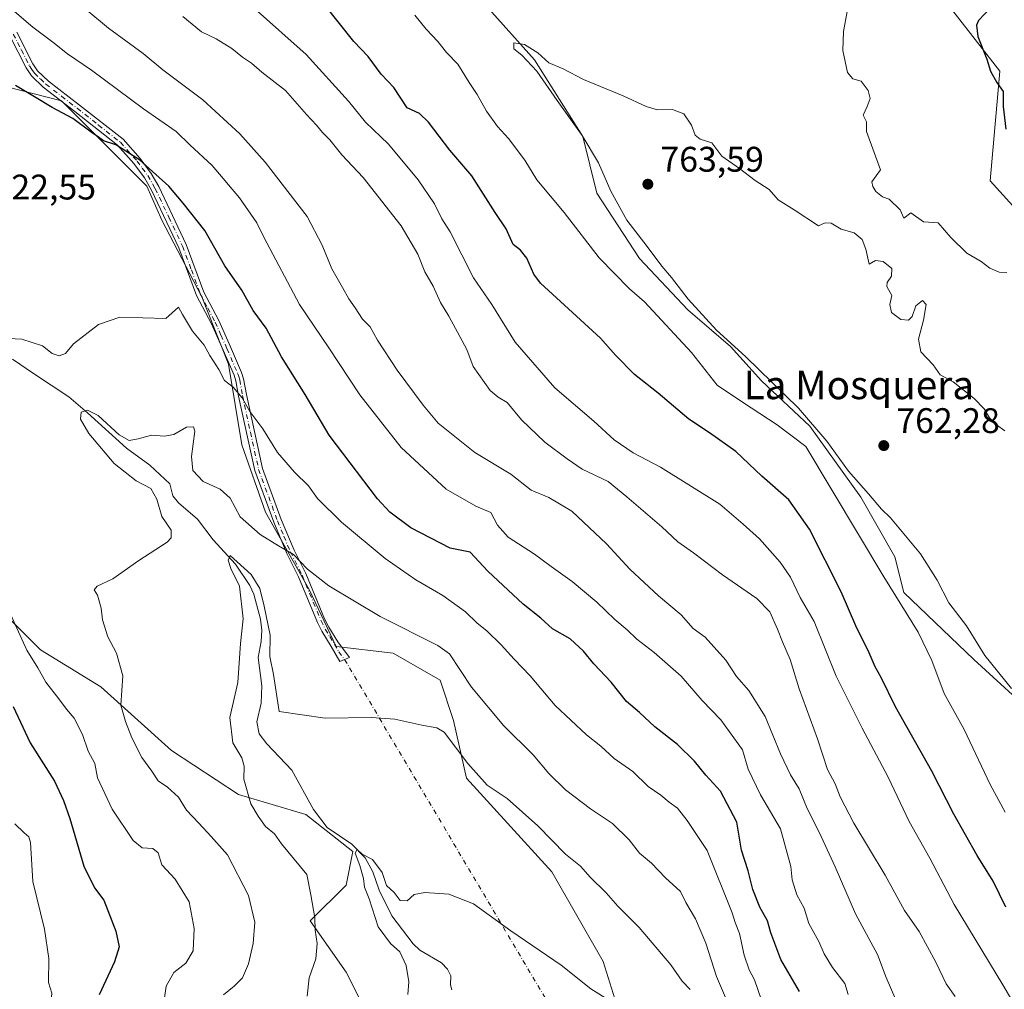
# Model space of a CAD drawing. Units: metres. Extents: x 644875 to 648333, y 4734580 to 4736966.
# Drawn here: x 647441 to 647718, y 4735995 to 4736268 of the extents above; entities that cross this region are included whole.
import ezdxf
from ezdxf.enums import TextEntityAlignment as Align

# ---------------------------------------------------------------- set-up
doc = ezdxf.new("R2010")
doc.units = ezdxf.units.M
doc.header["$MEASUREMENT"] = 0
doc.linetypes.add('DGN Style 4', pattern=[2.6384748266838614, 1.318413404963828, -0.6592067024819142, 0.001648016756204785, -0.6592067024819142])
for name, color, linetype, lineweight in [('Arbolado forestal CxS', 92, 'Continuous', 0), ('Camino Cxs', 7, 'Continuous', 0), ('Camino eje', 30, 'DGN Style 4', 13), ('Camino eje virtual', 6, 'DGN Style 4', 0), ('Corriente natural lineal', 142, 'Continuous', 13), ('Curva de nivel maestra', 30, 'Continuous', 30), ('Curva de nivel normal', 30, 'Continuous', 0), ('Matorral CxS', 135, 'Continuous', 0), ('Núcleo urbano CxS', 7, 'Continuous', 0), ('Pastizal CxS', 92, 'Continuous', 0), ('Prado CxS', 92, 'Continuous', 0), ('Punto de cota en terreno', 7, 'Continuous', 0), ('Rótulo de punto de cota en terreno', 7, 'Continuous', 0), ('Texto cartográfico', 7, 'Continuous', 0)]:
    doc.layers.add(name, color=color, linetype=linetype, lineweight=lineweight)
doc.styles.add('Style-Arial', font='txt')

# ---------------------------------------------------------------- blocks, each defined once
blk = doc.blocks.new('5PATER')
at = {"layer": 'Núcleo urbano CxS', "linetype": 'Continuous', "lineweight": 0}
h = blk.add_hatch(color=51, dxfattribs=at)
edge = h.paths.add_edge_path()
edge.add_ellipse((0, 0), major_axis=(-0.1095731443231308, -0.1110710700762829), ratio=0.9994222409660322, start_angle=0, end_angle=360)

msp = doc.modelspace()

# ---------------------------------------------------------------- linework, layer by layer
at = {"layer": 'Arbolado forestal CxS', "color": 92, "linetype": 'Continuous', "lineweight": 0}
for points in [[(647560.9216999998, 4736284.315500001, 757.6518999999971), (647572.1142999995, 4736271.5167, 757.8139999999986), (647585.7068999996, 4736256.3189, 759.0062999999938), (647599.2981000004, 4736234.7213, 759.2149999999965), (647603.2956999998, 4736218.7225, 757.6517000000022), (647615.2883000001, 4736200.3247, 757.6812999999966), (647628.8809000002, 4736185.926899999, 758.0464000000065), (647640.8734999998, 4736175.528100001, 758.9756999999955), (647649.6681000004, 4736165.929300001, 758.1778000000049), (647663.2607000005, 4736153.1305, 758.2930999999954), (647677.6520999996, 4736133.1327, 757.4953999999999), (647687.2456999999, 4736116.333900001, 756.3457000000053), (647689.7755000005, 4736106.311100001, 754.9939000000013), (647709.4619000005, 4736087.453500001, 758.2176999999938), (647727.9993000004, 4736070.5275, 760.0280999999959), (647746.5368999997, 4736055.2137, 762.9468999999954), (647765.0743000006, 4736041.5121, 765.4103999999934), (647779.5821000002, 4736031.0341, 767.3692000000011), (647786.8356999997, 4736021.362299999, 767.5780999999988), (647794.0894999999, 4736018.138300001, 768.1551000000036), (647803.7615, 4736017.3323, 769.7076999999991), (647827.1350999996, 4736010.884299999, 771.8693000000059), (647848.8957000002, 4735998.794299999, 772.5696000000025), (647869.2399000004, 4736008.183300001, 773.3533000000026)], [(647572.1142999995, 4736271.5167, 757.8139999999986), (647585.7068999996, 4736256.3189, 759.0062999999938), (647599.2981000004, 4736234.7213, 759.2149999999965), (647603.2956999998, 4736218.7225, 757.6517000000022), (647615.2883000001, 4736200.3247, 757.6812999999966), (647628.8809000002, 4736185.926899999, 758.0464000000065), (647640.8734999998, 4736175.528100001, 758.9756999999955), (647649.6681000004, 4736165.929300001, 758.1778000000049), (647663.2607000005, 4736153.1305, 758.2930999999954), (647677.6520999996, 4736133.1327, 757.4953999999999), (647687.2456999999, 4736116.333900001, 756.3457000000053), (647689.7755000005, 4736106.311100001, 754.9939000000013), (647709.4619000005, 4736087.453500001, 758.2176999999938), (647727.9993000004, 4736070.5275, 760.0280999999959)], [(647683.1678999999, 4735839.868100001, 695.4413999999961), (647629.0192999998, 4735925.807700001, 700.3470999999992), (647605.0053000003, 4736002.326500001, 705.7906999999979), (647590.5850999998, 4736027.5781, 707.811799999996), (647566.5519000003, 4736054.0317, 708.4581999999937), (647562.9212999997, 4736070.267300001, 710.6983999999939), (647559.1366999998, 4736081.623299999, 712.0806000000011), (647545.8869000003, 4736089.1951, 712.391499999998), (647529.7981000004, 4736091.088099999, 712.2917000000016), (647522.2275, 4736107.176899999, 713.949099999998), (647509.9250999996, 4736128.943499999, 715.9214000000065), (647503.3004999999, 4736147.871300001, 718.1055000000051), (647499.5151000004, 4736170.584899999, 720.1830999999949), (647491.9447, 4736189.513699999, 721.2691000000051), (647480.7613000004, 4736211.1821, 722.4277000000002), (647476.4484999999, 4736220.676100001, 723.4799999999959), (647452.4155000001, 4736244.7247, 725.8184000000037), (647437.0844999999, 4736248.7127, 724.905700000003)], [(647437.0844999999, 4736248.7127, 724.905700000003), (647452.4155000001, 4736244.7247, 725.8184000000037), (647476.4484999999, 4736220.676100001, 723.4799999999959), (647480.7613000004, 4736211.1821, 722.4277000000002), (647491.9447, 4736189.513699999, 721.2691000000051), (647499.5151000004, 4736170.584899999, 720.1830999999949), (647503.3004999999, 4736147.871300001, 718.1055000000051), (647509.9250999996, 4736128.943499999, 715.9214000000065), (647522.2275, 4736107.176899999, 713.949099999998), (647529.7981000004, 4736091.088099999, 712.2917000000016), (647545.8869000003, 4736089.1951, 712.391499999998), (647559.1366999998, 4736081.623299999, 712.0806000000011), (647562.9212999997, 4736070.267300001, 710.6983999999939), (647566.5519000003, 4736054.0317, 708.4581999999937), (647590.5850999998, 4736027.5781, 707.811799999996), (647605.0053000003, 4736002.326500001, 705.7906999999979), (647629.0192999998, 4735925.807700001, 700.3470999999992), (647683.1678999999, 4735839.868100001, 695.4413999999961)], [(647435.4332999998, 4736127.586100001, 719.3643000000012), (647429.4801000003, 4736107.1775, 724.0301999999938), (647446.5153000001, 4736090.1415, 719.1202999999952), (647463.5500999996, 4736079.731699999, 716.3959000000032), (647483.4234999996, 4736061.7499, 713.1392999999953), (647502.3510999996, 4736049.4461, 710.8883999999962), (647521.2796999998, 4736043.768100001, 706.3678999999976), (647534.5285, 4736033.357100001, 705.3460000000051), (647532.6353000002, 4736023.893300001, 706.9879999999977), (647522.5401, 4736013.7985, 710.7495999999956), (647532.6907000003, 4735999.4089, 708.1512999999978), (647537.4643000001, 4735989.8551, 707.3003000000026), (647552.9791000001, 4735980.302100001, 705.1374000000069), (647567.3006999996, 4735973.1371, 702.7731000000058), (647570.7229000004, 4735934.9957, 703.8950999999943), (647578.2802999998, 4735913.1503, 702.0981000000029)], [(647429.4801000003, 4736107.1775, 724.0301999999938), (647446.5153000001, 4736090.1415, 719.1202999999952), (647463.5500999996, 4736079.731699999, 716.3959000000032), (647483.4234999996, 4736061.7499, 713.1392999999953), (647502.3510999996, 4736049.4461, 710.8883999999962), (647521.2796999998, 4736043.768100001, 706.3678999999976), (647534.5285, 4736033.357100001, 705.3460000000051), (647532.6353000002, 4736023.893300001, 706.9879999999977), (647522.5401, 4736013.7985, 710.7495999999956), (647532.6907000003, 4735999.4089, 708.1512999999978), (647537.4643000001, 4735989.8551, 707.3003000000026), (647552.9791000001, 4735980.302100001, 705.1374000000069), (647567.3006999996, 4735973.1371, 702.7731000000058), (647570.7229000004, 4735934.9957, 703.8950999999943), (647578.2802999998, 4735913.1503, 702.0981000000029), (647541.3271000005, 4735893.8257, 714.4535999999936), (647517.8110999997, 4735890.4649, 719.6785999999993), (647510.2518999996, 4735883.743100001, 720.0322000000016), (647515.2915000003, 4735870.3003, 715.0734999999986), (647538.9083000004, 4735870.0603, 708.3358000000007), (647537.7061000001, 4735852.023499999, 708.6285000000062), (647498.0487000003, 4735830.380100001, 725.1996999999974)]]:
    msp.add_polyline3d(points, dxfattribs=at)
at = {"layer": 'Camino Cxs', "color": 7, "linetype": 'Continuous', "lineweight": 0}
for points in [[(647439.8400999998, 4736264.110099999, 731.825100000002), (647444.4200999998, 4736255.130100001, 729.4400000000023), (647445.6901000004, 4736253.2401, 729.2023999999948), (647448.7600999996, 4736250.3301, 729.1316999999982), (647457.5500999996, 4736243.530099999, 728.4321999999956), (647469.8101000005, 4736233.9101, 727.8347000000067), (647474.6101000002, 4736228.5101, 727.1149000000005), (647477.6801000005, 4736224.3201, 726.3944999999949), (647479.8501000004, 4736220.600099999, 725.6771000000008), (647487.6001000004, 4736204.280099999, 724.5492999999989), (647492.5701000001, 4736190.880100001, 722.030899999998), (647496.7401000002, 4736182.9301, 721.804099999994), (647500.0900999998, 4736175.450099999, 721.421100000007), (647503.1801000005, 4736168.290100001, 721.1092999999966), (647503.7701000003, 4736166.460100001, 721.0280999999959), (647504.5401, 4736162.0101, 720.6891999999935), (647509.0601000005, 4736141.2501, 717.9743000000017), (647514.3501000004, 4736126.880100001, 716.4331999999995), (647517.9600999998, 4736118.2301, 715.4330000000047), (647521.2600999996, 4736111.600099999, 714.7489999999963), (647526.5900999998, 4736098.8301, 713.5571000000054), (647527.7600999996, 4736096.4901, 713.1391000000004), (647530.2701000003, 4736092.370100001, 712.6416999999929), (647533.5701000001, 4736088.0001, 711.7969000000013), (647532.2150999998, 4736087.4301, 711.7860999999976), (647530.8601000002, 4736086.860099999, 711.8975999999967), (647528.4001000002, 4736091.110099999, 712.6346000000049), (647525.7801000001, 4736095.4001, 713.3208000000013), (647524.5401, 4736097.880100001, 713.8056999999973), (647519.2100999998, 4736110.6601, 714.491200000004), (647515.9101, 4736117.290100001, 715.0440999999992), (647512.2600999996, 4736126.050100001, 715.9075000000012), (647506.9001000002, 4736140.620100001, 717.3806999999942), (647502.3201000001, 4736161.5801, 720.0795999999973), (647501.5701000001, 4736165.920100001, 720.4888000000064), (647501.0701000001, 4736167.5001, 720.6255999999995), (647498.0301000001, 4736174.550100001, 720.8997999999993), (647494.7100999998, 4736181.940099999, 721.3466000000044), (647490.5201000003, 4736189.970100001, 721.5078000000068), (647485.5301000001, 4736203.4001, 723.2115000000049), (647477.8501000004, 4736219.550100001, 724.3061000000016), (647475.7901, 4736223.0801, 724.7712999999932), (647472.8601000002, 4736227.090100001, 724.9789000000019), (647468.2600999996, 4736232.270099999, 725.6380000000064), (647456.1700999998, 4736241.7501, 726.481899999999), (647447.3000999996, 4736248.620100001, 728.178899999999), (647443.9600999998, 4736251.780099999, 727.4370000000055), (647442.4801000003, 4736254.0001, 727.6690999999992), (647437.8601000002, 4736263.030099999, 729.5697999999975)], [(647532.2150999998, 4736087.4301, 711.7860999999976), (647530.8601000002, 4736086.860099999, 711.8975999999967), (647528.4001000002, 4736091.110099999, 712.6346000000049), (647525.7801000001, 4736095.4001, 713.3208000000013), (647524.5401, 4736097.880100001, 713.8056999999973), (647519.2100999998, 4736110.6601, 714.491200000004), (647515.9101, 4736117.290100001, 715.0440999999992), (647512.2600999996, 4736126.050100001, 715.9075000000012), (647506.9001000002, 4736140.620100001, 717.3806999999942), (647502.3201000001, 4736161.5801, 720.0795999999973), (647501.5701000001, 4736165.920100001, 720.4888000000064), (647501.0701000001, 4736167.5001, 720.6255999999995), (647498.0301000001, 4736174.550100001, 720.8997999999993), (647494.7100999998, 4736181.940099999, 721.3466000000044), (647490.5201000003, 4736189.970100001, 721.5078000000068), (647485.5301000001, 4736203.4001, 723.2115000000049), (647477.8501000004, 4736219.550100001, 724.3061000000016), (647475.7901, 4736223.0801, 724.7712999999932), (647472.8601000002, 4736227.090100001, 724.9789000000019), (647468.2600999996, 4736232.270099999, 725.6380000000064), (647456.1700999998, 4736241.7501, 726.481899999999), (647447.3000999996, 4736248.620100001, 728.178899999999), (647443.9600999998, 4736251.780099999, 727.4370000000055), (647442.4801000003, 4736254.0001, 727.6690999999992), (647437.8601000002, 4736263.030099999, 729.5697999999975)], [(647439.8400999998, 4736264.110099999, 731.825100000002), (647444.4200999998, 4736255.130100001, 729.4400000000023), (647445.6901000004, 4736253.2401, 729.2023999999948), (647448.7600999996, 4736250.3301, 729.1316999999982), (647457.5500999996, 4736243.530099999, 728.4321999999956), (647469.8101000005, 4736233.9101, 727.8347000000067), (647474.6101000002, 4736228.5101, 727.1149000000005), (647477.6801000005, 4736224.3201, 726.3944999999949), (647479.8501000004, 4736220.600099999, 725.6771000000008), (647487.6001000004, 4736204.280099999, 724.5492999999989), (647492.5701000001, 4736190.880100001, 722.030899999998), (647496.7401000002, 4736182.9301, 721.804099999994), (647500.0900999998, 4736175.450099999, 721.421100000007), (647503.1801000005, 4736168.290100001, 721.1092999999966), (647503.7701000003, 4736166.460100001, 721.0280999999959), (647504.5401, 4736162.0101, 720.6891999999935), (647509.0601000005, 4736141.2501, 717.9743000000017), (647514.3501000004, 4736126.880100001, 716.4331999999995), (647517.9600999998, 4736118.2301, 715.4330000000047), (647521.2600999996, 4736111.600099999, 714.7489999999963), (647526.5900999998, 4736098.8301, 713.5571000000054), (647527.7600999996, 4736096.4901, 713.1391000000004), (647530.2701000003, 4736092.370100001, 712.6416999999929), (647533.5701000001, 4736088.0001, 711.7969000000013), (647532.2150999998, 4736087.4301, 711.7860999999976)]]:
    msp.add_polyline3d(points, dxfattribs=at)
at = {"layer": 'Camino eje', "color": 30, "linetype": 'DGN Style 4', "lineweight": 13}
msp.add_polyline3d([(647438.8501000004, 4736263.5701, 730.7023999999948), (647441.1401000004, 4736259.0801, 730.2725999999967), (647443.4501, 4736254.565099999, 728.5788000000031), (647444.0850999998, 4736253.620100001, 728.4036000000052), (647444.8251, 4736252.5101, 728.2685000000056), (647446.4951, 4736250.9301, 728.7146000000066), (647448.0301000001, 4736249.475099999, 728.6937999999938), (647452.4650999998, 4736246.040100001, 727.0244999999995), (647456.8601000002, 4736242.640100001, 727.2627999999969), (647462.9051000001, 4736237.9001, 726.0976999999984), (647469.0351, 4736233.090100001, 726.6530999999959), (647473.7351000002, 4736227.800100001, 725.9725000000036), (647475.2001, 4736225.795100001, 725.9321999999956), (647476.7351000002, 4736223.700099999, 725.5378000000055), (647478.8501000004, 4736220.075099999, 724.9643000000069), (647482.6901000004, 4736212.0001, 723.5776000000043), (647486.5651000004, 4736203.840100001, 723.8607000000048), (647489.0500999996, 4736197.140100001, 722.7954000000027), (647491.5450999998, 4736190.425100001, 721.7704999999987), (647493.6401000004, 4736186.4101, 721.7673000000068), (647495.7251000004, 4736182.4351, 721.5769), (647497.4001000002, 4736178.6951, 721.2409000000043), (647499.0601000005, 4736175.0001, 721.1564000000071), (647502.1250999998, 4736167.895099999, 720.8228999999993), (647502.3750999998, 4736167.1051, 720.7571999999927), (647502.6700999998, 4736166.190099999, 720.7143999999971), (647503.4301000005, 4736161.795100001, 720.3806999999942), (647505.6901000004, 4736151.415100001, 719.0473999999958), (647507.9801000003, 4736140.9351, 717.6206999999995), (647513.3051000005, 4736126.465100001, 716.1517000000022), (647515.1101000002, 4736122.140100001, 715.8102999999975), (647516.9351000005, 4736117.7601, 715.1962000000058), (647520.2351000002, 4736111.130100001, 714.6101999999955), (647525.5651000004, 4736098.3551, 713.6689000000042), (647526.7701000003, 4736095.9451, 713.207899999994), (647528.0251000002, 4736093.8851, 712.8755999999995), (647529.3350999998, 4736091.7401, 712.623000000007), (647530.5651000004, 4736089.6151, 712.3098000000027), (647532.2150999998, 4736087.4301, 711.7860999999976)], dxfattribs=at)
at = {"layer": 'Camino eje virtual', "color": 6, "linetype": 'DGN Style 4', "lineweight": 0, "extrusion": (0.03104422290896496, -0.05236648741375029, 0.9981452836235436), "elevation": -227199.6624337886, "flags": 128}
msp.add_lwpolyline([(2972182.278833092, 3736888.469912298), (2972182.278833092, 3736716.70351342)], dxfattribs=at)
at = {"layer": 'Corriente natural lineal', "color": 142, "linetype": 'Continuous', "lineweight": 13}
msp.add_polyline3d([(647438.6199000003, 4736171.956599999, 718.928899999999), (647444.5466, 4736167.934900001, 718.6402999999991), (647454.4950000001, 4736161.373199999, 717.8105999999971), (647459.7866000002, 4736156.928200001, 716.4487999999984), (647470.7933, 4736146.979900001, 714.6775999999954), (647477.3550000006, 4736142.111500001, 712.3657999999997), (647482.9802000001, 4736136.903100001, 712.1125000000029), (647483.8344000002, 4736133.484300001, 712.8012000000017), (647485.3727000002, 4736131.579800001, 712.7407999999997), (647490.7858999996, 4736126.897299999, 712.0755000000064), (647495.1706999998, 4736121.084799999, 711.6652000000031), (647501.4946999997, 4736114.2632, 710.9265000000014), (647505.5083999997, 4736108.260500001, 710.3399999999965), (647506.6381000001, 4736105.837400001, 709.9845999999961), (647508.4674000005, 4736098.7619, 709.681899999996), (647508.8463000003, 4736095.646000001, 709.5020999999979), (647508.6936999997, 4736092.4945, 709.2583000000013), (647507.8603999997, 4736088.0056, 708.9887000000017), (647508.8976999996, 4736079.9726, 708.810500000007), (647508.6561000004, 4736075.0889, 708.5994000000064), (647507.5043000003, 4736069.874100001, 707.7976999999955), (647508.1624999996, 4736066.500399999, 707.4357000000019), (647510.3033999996, 4736063.665899999, 707.2436000000016), (647517.3422999998, 4736056.215600001, 706.7485000000015), (647523.4770000001, 4736045.1755, 706.131899999993), (647527.3176999995, 4736040.149599999, 705.9326000000001), (647534.2479999998, 4736035.442399999, 705.6186000000016), (647538.0006999997, 4736031.551000001, 704.8534000000074), (647540.1140999999, 4736027.5975, 704.9216000000015), (647541.9177000001, 4736022.4418, 704.6569000000018), (647545.5043000003, 4736015.188100001, 704.4459000000061), (647551.5552000003, 4736007.326199999, 703.7885999999999), (647553.4083000004, 4736005.5898, 703.8607000000048), (647559.4724000003, 4736001.954399999, 703.6092999999966), (647561.1983000003, 4736000.2421, 703.4986000000063), (647562.0935000004, 4735998.302999999, 703.3338999999978), (647561.9987000005, 4735995.758199999, 703.3044999999984), (647562.4115000004, 4735994.3693, 703.215200000006)], dxfattribs=at)
at = {"layer": 'Curva de nivel maestra', "color": 30, "linetype": 'Continuous', "lineweight": 30, "flags": 128}
for points, elevation in [([(647718.5199999996, 4736017.630100001), (647714.9100000003, 4736025.030099999), (647710.4299999997, 4736032.200099999), (647703.8499999996, 4736043.9101), (647697.6699999999, 4736055.9301), (647687.4100000003, 4736074.130100001), (647683.3799999999, 4736082.360099999), (647681.7000000002, 4736085.350099999), (647679.9600000001, 4736089.280099999), (647676.2599999999, 4736096.9001), (647672.1299999999, 4736106.440099999), (647663.1600000003, 4736124.140100001), (647657.3600000005, 4736132.340100001), (647649.7300000006, 4736139.020099999), (647642.3899999997, 4736146.020099999), (647635, 4736151.300100001), (647629.1600000003, 4736155.120100001), (647620.5, 4736162.440099999), (647613.8399999999, 4736167.720100001), (647608.5199999996, 4736173.130100001), (647604.2800000003, 4736177.9101), (647587.4199999999, 4736193.4101), (647585.5599999997, 4736195.950099999), (647583.5599999997, 4736200.440099999), (647581.7199999997, 4736202.710100001), (647579.7199999997, 4736204.3201), (647577.7199999997, 4736208.700099999), (647574.6500000004, 4736213.270099999), (647568.0099999999, 4736223.630100001), (647561.8899999997, 4736230.840100001), (647555.8399999999, 4736238.780099999), (647553.2599999999, 4736241.200099999), (647549.8200000003, 4736242.7601), (647546.0800000001, 4736248.550100001), (647542.4800000006, 4736252.2301), (647538.7999999998, 4736257.280099999), (647534.8399999999, 4736261.450099999), (647526.3200000003, 4736272.0801)], 750), ([(647714.3300000001, 4736271.1501), (647710.7699999996, 4736267.420100001), (647710.2000000002, 4736266.090100001), (647710.5599999997, 4736262.8301), (647713.1500000004, 4736256.440099999), (647714.1200000001, 4736253.0801), (647715.9400000004, 4736249.9001), (647717.7300000006, 4736247.380100001), (647717.7699999996, 4736243.140100001), (647718.5199999996, 4736236.7401)], 750), ([(647660.3399999999, 4735993.880100001), (647655.0800000001, 4736002.950099999), (647652.2400000002, 4736010.440099999), (647651.3399999999, 4736013.780099999), (647649.1500000004, 4736017.640100001), (647647.2100000001, 4736022.6501), (647645.9199999999, 4736027.9001), (647644.0499999998, 4736033.700099999), (647642.6600000003, 4736041.640100001), (647638.1100000005, 4736050.3101), (647634, 4736054.880100001), (647630.75, 4736058.8301), (647625.9800000006, 4736063.5001), (647619.5999999996, 4736068.460100001), (647615.2999999998, 4736072.520099999), (647611.6600000003, 4736075.630100001), (647607.3099999997, 4736081.0601), (647602.4100000003, 4736086.200099999), (647599.4900000002, 4736089.800100001), (647595.7100000001, 4736093.2301), (647590.8200000003, 4736096.090100001), (647587.4600000001, 4736099.020099999), (647582.54, 4736103.050100001), (647572.5099999999, 4736112.3201), (647567.5800000001, 4736117.6501), (647561.9100000003, 4736118.770099999), (647550.8200000003, 4736124.4901), (647544.9699999997, 4736128.9101), (647541.5199999996, 4736132.640100001), (647527.8899999997, 4736150.550100001), (647521.1100000005, 4736162.0601), (647514.4600000001, 4736172.6801), (647510.1299999999, 4736180.720100001), (647506.4600000001, 4736185.7401), (647503.2999999998, 4736191.4001), (647498.5, 4736198.300100001), (647492.8300000001, 4736208.210100001), (647486.7400000002, 4736215.9101), (647482.6699999999, 4736220.7601), (647474.4299999997, 4736228.110099999), (647467.7999999998, 4736232.3201), (647464.2599999999, 4736233.440099999), (647462.9199999999, 4736234.5001), (647460.8399999999, 4736235.9101), (647455.6699999999, 4736239.800100001), (647449.7800000003, 4736242.850099999), (647445.2800000003, 4736245.5801), (647439.4600000001, 4736249.0601)], 725), ([(647438.8799999999, 4736074.170100001), (647443.6299999999, 4736063.970100001), (647450.5, 4736053.140100001), (647452.9900000002, 4736047.7501), (647454.8300000001, 4736042.640100001), (647458.7599999999, 4736029.190099999), (647461.7199999997, 4736023.1501), (647464.3600000005, 4736019.640100001), (647467.79, 4736010.940099999), (647468.6799999997, 4736006.460100001), (647467.4000000004, 4736002.270099999), (647463.04, 4735992.970100001)], 725)]:
    msp.add_lwpolyline(points, dxfattribs=dict(at, elevation=elevation))
at = {"layer": 'Curva de nivel normal', "color": 30, "linetype": 'Continuous', "lineweight": 0, "flags": 128}
for points, elevation in [([(647433.8499999996, 4736274.4901), (647444.3600000005, 4736265.460100001), (647450, 4736261.270099999), (647454.1600000003, 4736257.9801), (647460.8899999997, 4736253.380100001), (647475.5999999996, 4736242.4901), (647484.7199999997, 4736236.1501), (647488.5899999999, 4736232.390100001), (647494.9000000004, 4736226.550100001), (647502.6299999999, 4736217.460100001), (647507.4600000001, 4736210.4101), (647509.4600000001, 4736206.3201), (647519.5099999999, 4736187.370100001), (647527.7800000003, 4736175.220100001), (647536.4800000006, 4736161.920100001), (647548.1200000001, 4736147.170100001), (647560.79, 4736135.4301), (647569.1299999999, 4736130.600099999), (647573.4000000004, 4736128.800100001), (647575.2699999996, 4736125.2301), (647578.2800000003, 4736121.9101), (647585.7100000001, 4736117.090100001), (647590.3600000005, 4736113.640100001), (647596.3399999999, 4736109.4001), (647603.2800000003, 4736103.610099999), (647608.3499999996, 4736098.6601), (647611.7699999996, 4736095.7401), (647614.5, 4736093.140100001), (647619.4400000004, 4736089.4301), (647627.0199999996, 4736082.6801), (647632.9600000001, 4736075.880100001), (647638.1500000004, 4736070.420100001), (647644.3399999999, 4736061.9801), (647645.9100000003, 4736056.550100001), (647649.3300000001, 4736049.290100001), (647654.9699999997, 4736039.7601), (647657.9100000003, 4736029.100099999), (647658.2999999998, 4736025.360099999), (647659.5999999996, 4736021.1601), (647661.6399999997, 4736017.360099999), (647663.0300000003, 4736013.100099999), (647665.79, 4736007.9801), (647667.2999999998, 4736004.520099999), (647669.6500000004, 4736000.640100001), (647673.1500000004, 4735996.130100001), (647674.0999999996, 4735993.090100001)], 730), ([(647687.4699999997, 4735991.5601), (647684.8099999997, 4735997.890100001), (647682.3499999996, 4736004.3301), (647676.1299999999, 4736015.7501), (647670.4000000004, 4736029.040100001), (647665.9199999999, 4736038.8301), (647662.4900000002, 4736045.420100001), (647660.2599999999, 4736050.9801), (647657.7999999998, 4736054.9801), (647654.9600000001, 4736060.8101), (647650.6900000004, 4736071.4101), (647646.0700000003, 4736078.710100001), (647642.6399999997, 4736082.600099999), (647639.6200000001, 4736087.190099999), (647633.7800000003, 4736093.7501), (647630.4299999997, 4736096.1501), (647627.0599999997, 4736100.0001), (647620.6200000001, 4736105.340100001), (647612.5499999998, 4736112.860099999), (647606.0300000003, 4736120.0001), (647596.2199999997, 4736129.190099999), (647589.7699999996, 4736133.0801), (647584.8099999997, 4736135.110099999), (647579, 4736139.620100001), (647568.8799999999, 4736145.690099999), (647558.5800000001, 4736153.970100001), (647554.3700000001, 4736159.0801), (647547.0499999998, 4736168.9001), (647541.5, 4736177.350099999), (647539.4400000004, 4736181.0601), (647537.2800000003, 4736183.2301), (647535.2000000002, 4736186.4801), (647533.3899999997, 4736189.0101), (647531.6500000004, 4736192.200099999), (647528.5899999999, 4736197.460100001), (647525.8799999999, 4736204.0801), (647521.6799999997, 4736212.1801), (647509.8300000001, 4736227.520099999), (647502.6600000003, 4736235.450099999), (647492.2699999996, 4736245.040100001), (647481.0099999999, 4736253.4801), (647475.4400000004, 4736258.040100001), (647465.7400000002, 4736265.190099999), (647459.5599999997, 4736270.300100001)], 735), ([(647486.6699999999, 4736268.460100001), (647491.9000000004, 4736264.140100001), (647496.04, 4736262.190099999), (647500.4800000006, 4736259.520099999), (647503.4000000004, 4736257.0801), (647506, 4736255.3201), (647508.8600000005, 4736252.860099999), (647515.5300000003, 4736247.640100001), (647521.5, 4736240.9101), (647524.2999999998, 4736237.9001), (647526, 4736235.790100001), (647528.0700000003, 4736233.8101), (647531.4600000001, 4736229.590100001), (647537.4199999999, 4736223.130100001), (647548.1299999999, 4736209.540100001), (647552.8399999999, 4736201.590100001), (647554.8499999996, 4736196.5801), (647557.1900000004, 4736192.5701), (647559.2599999999, 4736187.920100001), (647561.5899999999, 4736184.110099999), (647564.6299999999, 4736178.340100001), (647566.6600000003, 4736174.7401), (647568.4500000002, 4736169.940099999), (647573.25, 4736163.210100001), (647575.4299999997, 4736161.280099999), (647577.9900000002, 4736159.840100001), (647582.0199999996, 4736154.870100001), (647588.6399999997, 4736148.600099999), (647594.9400000004, 4736143.890100001), (647599.1100000005, 4736141.030099999), (647606.4100000003, 4736137.5801), (647611.7100000001, 4736133.2401), (647621.5300000003, 4736124.800100001), (647626.0499999998, 4736120.5701), (647630.4800000006, 4736117.470100001), (647638.6299999999, 4736111.280099999), (647648.3600000005, 4736104.630100001), (647651.9800000006, 4736100.8201), (647654.2000000002, 4736095.9801), (647655.5199999996, 4736092.360099999), (647657.75, 4736087.390100001), (647660.2699999996, 4736079.1601), (647665.4199999999, 4736065.0601), (647668.2199999997, 4736056.440099999), (647670.4299999997, 4736052.4001), (647671.8499999996, 4736048.7501), (647675.6699999999, 4736041.360099999), (647684.4800000006, 4736026.7301), (647689.9800000006, 4736016.720100001), (647694.0800000001, 4736010.850099999), (647698.79, 4736002.1801), (647701.6900000004, 4735996.090100001), (647704.2199999997, 4735992.550100001)], 740), ([(647726.2300000006, 4735981.100099999), (647717.6100000005, 4735995.770099999), (647703.9600000001, 4736018.460100001), (647697.0599999997, 4736031.440099999), (647691.29, 4736041.800100001), (647685.3799999999, 4736054.2401), (647678.04, 4736068.100099999), (647670.7300000006, 4736082.6801), (647664.4699999997, 4736098.110099999), (647660.5800000001, 4736104.880100001), (647657.8600000005, 4736110.5801), (647654.9100000003, 4736114.840100001), (647649.0700000003, 4736121.380100001), (647644.4400000004, 4736125.5601), (647637.8700000001, 4736131.140100001), (647621.2199999997, 4736141.5801), (647613.5, 4736145.640100001), (647608.1100000005, 4736149.3201), (647602.4000000004, 4736154.520099999), (647591.4600000001, 4736163.920100001), (647580.2599999999, 4736176.7601), (647573.6600000003, 4736187.350099999), (647568.4800000006, 4736194.860099999), (647561.9000000004, 4736207.850099999), (647559.5999999996, 4736211.550100001), (647557.4900000002, 4736215.780099999), (647552.9199999999, 4736222.540100001), (647544.6100000005, 4736232.5601), (647538.0800000001, 4736238.700099999), (647533.2599999999, 4736244.6501), (647521.3399999999, 4736257.800100001), (647506.79, 4736270.800100001)], 745), ([(647551.9900000002, 4736268.870100001), (647555.1699999999, 4736264.950099999), (647558.5, 4736261.440099999), (647560.9400000004, 4736258.380100001), (647564.0999999996, 4736255.040100001), (647567.29, 4736249.9001), (647569.5700000003, 4736246.520099999), (647572.2199999997, 4736241.8201), (647575.2599999999, 4736237.4901), (647578.3799999999, 4736234.170100001), (647582.9900000002, 4736228.030099999), (647586.4000000004, 4736222.540100001), (647594.0499999998, 4736213.3101), (647603.9100000003, 4736200.520099999), (647612.4800000006, 4736191.8201), (647616.7000000002, 4736188.1601), (647629.9600000001, 4736173.890100001), (647637.1200000001, 4736164.6601), (647644.2599999999, 4736159.890100001), (647654.0599999997, 4736153.530099999), (647662.1200000001, 4736147.4101), (647684.1100000005, 4736110.720100001), (647693.7800000003, 4736095.090100001), (647697.6299999999, 4736087.140100001), (647701.0800000001, 4736077.8301), (647706.7599999999, 4736067.710100001), (647714.1100000005, 4736052.1801), (647718.3399999999, 4736044.4301)], 755), ([(647718.75, 4736196.390100001), (647716.5599999997, 4736196.530099999), (647714, 4736197.640100001), (647711.5599999997, 4736199.540100001), (647707.5199999996, 4736201.8301), (647703, 4736206.300100001), (647699.4199999999, 4736210.390100001), (647695.3300000001, 4736210.640100001), (647691.7400000002, 4736213.170100001), (647689.79, 4736211.720100001), (647688.7300000006, 4736214.090100001), (647685.6600000003, 4736217.0801), (647683.7400000002, 4736217.710100001), (647681.8700000001, 4736219.1801), (647680.9800000006, 4736220.620100001), (647680.7599999999, 4736221.970100001), (647683.1600000003, 4736225.340100001), (647679.1900000004, 4736236.120100001), (647679.2100000001, 4736238.840100001), (647678.2999999998, 4736240.720100001), (647679.4199999999, 4736243.140100001), (647680.3099999997, 4736245.4001), (647679.7000000002, 4736247.6601), (647677.7100000001, 4736250.3301), (647675.4000000004, 4736250.940099999), (647673.8600000005, 4736252.7401), (647672.54, 4736258.9001), (647672.79, 4736264.280099999), (647673.8200000003, 4736269.870100001)], 755), ([(647579.8499999996, 4736261.100099999), (647579.8399999999, 4736259.360099999), (647582.1500000004, 4736257.600099999), (647586.3700000001, 4736253.110099999), (647592.0499999998, 4736244.8201), (647599.0899999999, 4736234.960100001), (647603.7000000002, 4736227.2601), (647607.2199999997, 4736219.350099999), (647611.7100000001, 4736211.130100001), (647617.4199999999, 4736203.720100001), (647621.5599999997, 4736198.190099999), (647624.3300000001, 4736194.960100001), (647628.9699999997, 4736188.860099999), (647636.9600000001, 4736180.170100001), (647645.1200000001, 4736172.790100001), (647660.0599999997, 4736158.200099999), (647668.0199999996, 4736148.9301), (647674.1600000003, 4736140.450099999), (647679.7999999998, 4736134.110099999), (647683.4100000003, 4736129.7301), (647685.9600000001, 4736127.280099999), (647694.4800000006, 4736117.200099999), (647699.0999999996, 4736109.7501), (647702.3799999999, 4736103.4101), (647707.4000000004, 4736096.9101), (647712.54, 4736088.540100001), (647720.0499999998, 4736079.280099999)], 760), ([(647718.1900000004, 4736151.8201), (647715.8700000001, 4736153.460100001), (647713.8399999999, 4736155.470100001), (647712.3700000001, 4736158.0101), (647709.5800000001, 4736160.890100001), (647703.6299999999, 4736165.600099999), (647699.9699999997, 4736167.610099999), (647697.9800000006, 4736170.4301), (647694.5300000003, 4736174.0701), (647693.8600000005, 4736177.640100001), (647695.3200000003, 4736182.960100001), (647696.04, 4736187.350099999), (647695.04, 4736188.520099999), (647693.0899999999, 4736187.0001), (647692.1200000001, 4736183.9901), (647691.0499999998, 4736182.950099999), (647688.8799999999, 4736183.170100001), (647686.2999999998, 4736185.170100001), (647685.8099999997, 4736187.4301), (647686.3300000001, 4736189.970100001), (647684.9600000001, 4736192.4301), (647685.0700000003, 4736193.5701), (647686.2599999999, 4736195.4101), (647686.3200000003, 4736197.5001), (647683.9600000001, 4736199.530099999), (647681.7699999996, 4736199.7501), (647679.9699999997, 4736198.720100001), (647679.04, 4736203.0001), (647678.0099999999, 4736205.720100001), (647675.79, 4736207.5701), (647672.0700000003, 4736208.640100001), (647669.3200000003, 4736210.300100001), (647667.5999999996, 4736210.360099999), (647665.7000000002, 4736209.530099999), (647658.9000000004, 4736214.090100001), (647654.3600000005, 4736216.890100001), (647651.79, 4736219.7601), (647647.8700000001, 4736222.3301), (647643.4500000002, 4736225.710100001), (647638.4900000002, 4736229.1801), (647635.6299999999, 4736232.9001), (647632.3600000005, 4736233.920100001), (647631.0099999999, 4736235.040100001), (647629.9600000001, 4736237.940099999), (647627.7300000006, 4736241.090100001), (647624.6100000005, 4736242.340100001), (647620.3200000003, 4736242.200099999), (647617.1699999999, 4736243.110099999), (647610.6600000003, 4736246.130100001), (647599.5, 4736250.7401), (647593.7599999999, 4736253.7501), (647589.7599999999, 4736255.4801), (647586.6399999997, 4736258.2601), (647582.8600000005, 4736260.610099999), (647579.8499999996, 4736261.100099999)], 760), ([(647437.5700000003, 4736177.840100001), (647441.25, 4736177.6501), (647447.0999999996, 4736175.710100001), (647449.7999999998, 4736173.640100001), (647451.79, 4736172.9801), (647453.5700000003, 4736173.640100001), (647455.8700000001, 4736176.3201), (647462.9000000004, 4736181.780099999), (647468.8700000001, 4736183.800100001), (647481.7999999998, 4736183.4101), (647485.4000000004, 4736186.6801), (647486.54, 4736184.540100001), (647489.3399999999, 4736179.920100001), (647492.5999999996, 4736175.9001), (647494.2000000002, 4736172.9901), (647496.7800000003, 4736169.090100001), (647498.3600000005, 4736165.9801), (647500.8200000003, 4736164.110099999), (647503.3600000005, 4736161.110099999), (647505.4699999997, 4736157.280099999), (647509.1600000003, 4736152.360099999), (647513.29, 4736145.710100001), (647518.0599999997, 4736140.130100001), (647522.0199999996, 4736136.3201), (647524.5300000003, 4736132.790100001), (647531.2999999998, 4736126.110099999), (647543.5899999999, 4736115.850099999), (647552.2300000006, 4736109.860099999), (647559.8600000005, 4736105.4901), (647566.25, 4736100.880100001), (647569.5899999999, 4736097.6601), (647572.2300000006, 4736095.4901), (647576.2699999996, 4736091.520099999), (647579.9600000001, 4736087.4801), (647584.5199999996, 4736082.8201), (647591.5499999998, 4736074.440099999), (647600.3600000005, 4736066.2401), (647604.4000000004, 4736062.9901), (647608.1699999999, 4736059.540100001), (647613.4400000004, 4736055.9001), (647617.7599999999, 4736051.6601), (647621.3200000003, 4736049.2501), (647623.6100000005, 4736047.2501), (647625.9800000006, 4736045.550100001), (647628.6799999997, 4736042.050100001), (647634.3799999999, 4736033.630100001), (647641.4299999997, 4736016.040100001), (647642.2300000006, 4736013.4001), (647643.4800000006, 4736010.2601), (647644.8099999997, 4736004.110099999), (647646.2000000002, 4736000.0101), (647647.6799999997, 4735997.2301), (647649.6299999999, 4735991.5101)], 720), ([(647642.4100000003, 4735985.5101), (647637, 4735998.1601), (647633.9600000001, 4736007.5601), (647631.04, 4736014.350099999), (647628.3300000001, 4736019.030099999), (647626.8600000005, 4736022.050100001), (647622.6100000005, 4736025.9801), (647618.7000000002, 4736030.020099999), (647615.2699999996, 4736032.920100001), (647612.3399999999, 4736036.6601), (647607.6600000003, 4736041.220100001), (647601.4600000001, 4736045.340100001), (647594.4100000003, 4736050.720100001), (647589.75, 4736055.3301), (647585.2999999998, 4736060.610099999), (647577.0700000003, 4736068.700099999), (647568, 4736079.630100001), (647561.7199999997, 4736089.030099999), (647558.5, 4736091.3301), (647542.2599999999, 4736099.550100001), (647527.7199999997, 4736108.210100001), (647521.7800000003, 4736112.850099999), (647517.79, 4736116.950099999), (647513.6100000005, 4736119.4101), (647508.4500000002, 4736122.6601), (647502.79, 4736127.600099999), (647499.9299999997, 4736132.860099999), (647497.1200000001, 4736135.390100001), (647492.3399999999, 4736137.520099999), (647489.4800000006, 4736140.610099999), (647489.0599999997, 4736144.630100001), (647490.0300000003, 4736151.7401), (647489.6200000001, 4736152.9001), (647487.6500000004, 4736152.880100001), (647484.1299999999, 4736150.7501), (647481.4699999997, 4736150.280099999), (647477.7999999998, 4736150.620100001), (647474.0599999997, 4736149.5701), (647471.5199999996, 4736149.120100001), (647468.7300000006, 4736150.670100001), (647462.8300000001, 4736156.1601), (647459.79, 4736157.6501), (647458.0199999996, 4736157.100099999), (647457.8399999999, 4736155.130100001), (647460.1399999997, 4736151.100099999), (647467.3099999997, 4736142.630100001), (647473.5300000003, 4736137.7401), (647477.6500000004, 4736135.5801), (647479.3499999996, 4736132.5601), (647480.75, 4736127.7301), (647483.3799999999, 4736123.8301), (647483.3799999999, 4736121.670100001), (647482.1799999997, 4736120.420100001), (647474.2599999999, 4736115.3201), (647466.9500000002, 4736110.1801), (647462.5199999996, 4736108.0601), (647461.6299999999, 4736107.020099999), (647462.5899999999, 4736105.520099999), (647463.6500000004, 4736101.850099999), (647463.9600000001, 4736098.630100001), (647465.5199999996, 4736093.7601), (647467.9800000006, 4736089.220100001), (647469.7400000002, 4736082.790100001), (647469.1600000003, 4736074.550100001), (647470.4800000006, 4736069.9801), (647472.2599999999, 4736065.350099999), (647475.04, 4736059.850099999), (647477.8799999999, 4736055.960100001), (647479.6600000003, 4736053.280099999), (647482.2699999996, 4736051.440099999), (647485.4400000004, 4736048.610099999), (647487.7100000001, 4736044.9901), (647491.0999999996, 4736041.350099999), (647494.5800000001, 4736037.5801), (647499.2400000002, 4736032.380100001), (647505.0999999996, 4736020.920100001), (647506.9000000004, 4736013.4301), (647506.4600000001, 4736007.4301), (647505.1600000003, 4736001.7601), (647503.4900000002, 4735997.7601), (647501.1200000001, 4735995.4301), (647498.0599999997, 4735993.0101)], 715), ([(647521.6399999997, 4735992.610099999), (647522.2100000001, 4735997.7301), (647524.0899999999, 4736003.110099999), (647524.4699999997, 4736007.4301), (647523.9400000004, 4736011.1501), (647523.7800000003, 4736014.640100001), (647522.7199999997, 4736021.1501), (647521.5700000003, 4736026.890100001), (647514.4100000003, 4736035.4901), (647512.4199999999, 4736038.280099999), (647509.9600000001, 4736040.380100001), (647507.8799999999, 4736043.290100001), (647505.7800000003, 4736046.7401), (647503.8499999996, 4736053.7601), (647503.9199999999, 4736057.340100001), (647503.2800000003, 4736059.7501), (647500.7400000002, 4736063.960100001), (647499.8799999999, 4736071.0801), (647502.1500000004, 4736080.960100001), (647502.9100000003, 4736091.950099999), (647503.5899999999, 4736098.870100001), (647502.6200000001, 4736108.100099999), (647500.1799999997, 4736113.020099999), (647499.4400000004, 4736115.4001), (647499.9500000002, 4736116.690099999), (647505.8600000005, 4736111.360099999), (647508.3399999999, 4736107.420100001), (647509.54, 4736102.440099999), (647511.2400000002, 4736094.3101), (647511.1200000001, 4736088.280099999), (647512.1399999997, 4736083.210100001), (647513.79, 4736072.8101), (647526.7100000001, 4736070.860099999), (647539.79, 4736071.090100001), (647546.3200000003, 4736070.610099999), (647553.9900000002, 4736068.890100001), (647558.1900000004, 4736068.190099999), (647560.2100000001, 4736066.9101), (647566.9100000003, 4736058.140100001), (647572.3799999999, 4736052.0101), (647577.9800000006, 4736048.280099999), (647586.6600000003, 4736040.600099999), (647594.4000000004, 4736032.600099999), (647598.6399999997, 4736029.210100001), (647601.4299999997, 4736026.100099999), (647605.8899999997, 4736021.720100001), (647609.1399999997, 4736017.940099999), (647615.2100000001, 4736011.9101), (647624.1500000004, 4736001.4001), (647627.3399999999, 4735996.860099999), (647629.54, 4735994.470100001)], 710), ([(647481.3300000001, 4735991.5101), (647481.9400000004, 4735995.420100001), (647484.1200000001, 4735999.3101), (647487.4600000001, 4736001.890100001), (647489.5099999999, 4736005.350099999), (647489.8600000005, 4736011.6501), (647488.3799999999, 4736019.220100001), (647484.5, 4736025.5701), (647480.7400000002, 4736029.5601), (647479.6600000003, 4736032.940099999), (647478.2100000001, 4736034.1801), (647475.1900000004, 4736034.380100001), (647472.6900000004, 4736036.4801), (647466.7699999996, 4736045.300100001), (647462.5599999997, 4736054.100099999), (647461.7999999998, 4736058.090100001), (647459.9600000001, 4736061.5801), (647458.3799999999, 4736066.3301), (647455.9800000006, 4736070.9301), (647453.8399999999, 4736073.460100001), (647451.7199999997, 4736076.340100001), (647448.0800000001, 4736081.030099999), (647445.7999999998, 4736085.090100001), (647442.7199999997, 4736090.0101), (647436.7100000001, 4736103.3301)], 720), ([(647440.2100000001, 4735971.7401), (647444.4900000002, 4735978.670100001), (647449.3600000005, 4735989.4301), (647449.7599999999, 4735993.4301), (647448.7699999996, 4735996.4301), (647448.8899999997, 4736003.1801), (647447.6500000004, 4736011.440099999), (647444.4000000004, 4736024.920100001), (647443.6900000004, 4736035.880100001), (647443.2599999999, 4736037.470100001), (647441.9299999997, 4736038.5801), (647439.3200000003, 4736041.120100001)], 730), ([(647607.0999999996, 4735991.200099999), (647601.5599999997, 4735994.6601), (647593.2599999999, 4736001.360099999), (647578.9900000002, 4736011.0101), (647568.4900000002, 4736018.640100001), (647561.5800000001, 4736021.340100001), (647554.8200000003, 4736021.780099999), (647551.79, 4736021.2401), (647549.79, 4736019.450099999), (647547.9000000004, 4736019.550100001), (647546.1900000004, 4736021.770099999), (647544.0199999996, 4736023.7501), (647542.79, 4736027.440099999), (647540.04, 4736031.100099999), (647537.1799999997, 4736032.640100001), (647535.7599999999, 4736033.880100001), (647535.1399999997, 4736032.920100001), (647536.5099999999, 4736029.4301), (647537.5499999998, 4736025.720100001), (647537.8099999997, 4736023.280099999), (647539.0899999999, 4736020.0101), (647541.6799999997, 4736012.140100001), (647545.1200000001, 4736007.420100001), (647547.8099999997, 4736005.120100001), (647549.5800000001, 4736001.220100001), (647550.29, 4735996.600099999), (647549.9900000002, 4735993.0601)], 705)]:
    msp.add_lwpolyline(points, dxfattribs=dict(at, elevation=elevation))
at = {"layer": 'Matorral CxS', "color": 135, "linetype": 'Continuous', "lineweight": 0}
for points in [[(647733.2675000001, 4736201.074100001, 750.9373999999953), (647714.0620999997, 4736222.212900001, 751.4143999999943), (647716.7918999996, 4736253.1413, 749.8047999999981), (647685.3481000002, 4736293.561699999, 753.1144999999962), (647645.8919000003, 4736318.0725, 754.0282000000007), (647593.0169000003, 4736301.2389, 753.8040000000037), (647560.9216999998, 4736284.315500001, 757.6518999999971)], [(647685.3481000002, 4736293.561699999, 753.1144999999962), (647716.7918999996, 4736253.1413, 749.8047999999981), (647714.0620999997, 4736222.212900001, 751.4143999999943), (647733.2675000001, 4736201.074100001, 750.9373999999953)], [(647560.9216999998, 4736284.315500001, 757.6518999999971), (647572.1142999995, 4736271.5167, 757.8139999999986), (647585.7068999996, 4736256.3189, 759.0062999999938), (647599.2981000004, 4736234.7213, 759.2149999999965), (647603.2956999998, 4736218.7225, 757.6517000000022), (647615.2883000001, 4736200.3247, 757.6812999999966), (647628.8809000002, 4736185.926899999, 758.0464000000065), (647640.8734999998, 4736175.528100001, 758.9756999999955), (647649.6681000004, 4736165.929300001, 758.1778000000049), (647663.2607000005, 4736153.1305, 758.2930999999954), (647677.6520999996, 4736133.1327, 757.4953999999999), (647687.2456999999, 4736116.333900001, 756.3457000000053), (647689.7755000005, 4736106.311100001, 754.9939000000013), (647709.4619000005, 4736087.453500001, 758.2176999999938), (647727.9993000004, 4736070.5275, 760.0280999999959), (647746.5368999997, 4736055.2137, 762.9468999999954), (647765.0743000006, 4736041.5121, 765.4103999999934), (647779.5821000002, 4736031.0341, 767.3692000000011), (647786.8356999997, 4736021.362299999, 767.5780999999988), (647794.0894999999, 4736018.138300001, 768.1551000000036), (647803.7615, 4736017.3323, 769.7076999999991), (647827.1350999996, 4736010.884299999, 771.8693000000059), (647848.8957000002, 4735998.794299999, 772.5696000000025), (647869.2399000004, 4736008.183300001, 773.3533000000026)], [(647727.9993000004, 4736070.5275, 760.0280999999959), (647709.4619000005, 4736087.453500001, 758.2176999999938), (647689.7755000005, 4736106.311100001, 754.9939000000013), (647687.2456999999, 4736116.333900001, 756.3457000000053), (647677.6520999996, 4736133.1327, 757.4953999999999), (647663.2607000005, 4736153.1305, 758.2930999999954), (647649.6681000004, 4736165.929300001, 758.1778000000049), (647640.8734999998, 4736175.528100001, 758.9756999999955), (647628.8809000002, 4736185.926899999, 758.0464000000065), (647615.2883000001, 4736200.3247, 757.6812999999966), (647603.2956999998, 4736218.7225, 757.6517000000022), (647599.2981000004, 4736234.7213, 759.2149999999965), (647585.7068999996, 4736256.3189, 759.0062999999938), (647572.1142999995, 4736271.5167, 757.8139999999986)]]:
    msp.add_polyline3d(points, dxfattribs=at)
at = {"layer": 'Pastizal CxS', "color": 92, "linetype": 'Continuous', "lineweight": 0}
for points in [[(647733.2675000001, 4736201.074100001, 750.9373999999953), (647714.0620999997, 4736222.212900001, 751.4143999999943), (647716.7918999996, 4736253.1413, 749.8047999999981), (647685.3481000002, 4736293.561699999, 753.1144999999962), (647645.8919000003, 4736318.0725, 754.0282000000007), (647593.0169000003, 4736301.2389, 753.8040000000037), (647560.9216999998, 4736284.315500001, 757.6518999999971)], [(647733.2675000001, 4736201.074100001, 750.9373999999953), (647714.0620999997, 4736222.212900001, 751.4143999999943), (647716.7918999996, 4736253.1413, 749.8047999999981), (647685.3481000002, 4736293.561699999, 753.1144999999962)]]:
    msp.add_polyline3d(points, dxfattribs=at)
at = {"layer": 'Prado CxS', "color": 92, "linetype": 'Continuous', "lineweight": 0}
for points in [[(647437.0844999999, 4736248.7127, 724.905700000003), (647452.4155000001, 4736244.7247, 725.8184000000037), (647476.4484999999, 4736220.676100001, 723.4799999999959), (647480.7613000004, 4736211.1821, 722.4277000000002), (647491.9447, 4736189.513699999, 721.2691000000051), (647499.5151000004, 4736170.584899999, 720.1830999999949), (647503.3004999999, 4736147.871300001, 718.1055000000051), (647509.9250999996, 4736128.943499999, 715.9214000000065), (647522.2275, 4736107.176899999, 713.949099999998), (647529.7981000004, 4736091.088099999, 712.2917000000016), (647545.8869000003, 4736089.1951, 712.391499999998), (647559.1366999998, 4736081.623299999, 712.0806000000011), (647562.9212999997, 4736070.267300001, 710.6983999999939), (647566.5519000003, 4736054.0317, 708.4581999999937), (647590.5850999998, 4736027.5781, 707.811799999996), (647605.0053000003, 4736002.326500001, 705.7906999999979), (647629.0192999998, 4735925.807700001, 700.3470999999992), (647683.1678999999, 4735839.868100001, 695.4413999999961)], [(647437.0844999999, 4736248.7127, 724.905700000003), (647452.4155000001, 4736244.7247, 725.8184000000037), (647476.4484999999, 4736220.676100001, 723.4799999999959), (647480.7613000004, 4736211.1821, 722.4277000000002), (647491.9447, 4736189.513699999, 721.2691000000051), (647499.5151000004, 4736170.584899999, 720.1830999999949), (647503.3004999999, 4736147.871300001, 718.1055000000051), (647509.9250999996, 4736128.943499999, 715.9214000000065), (647522.2275, 4736107.176899999, 713.949099999998), (647529.7981000004, 4736091.088099999, 712.2917000000016), (647545.8869000003, 4736089.1951, 712.391499999998), (647559.1366999998, 4736081.623299999, 712.0806000000011), (647562.9212999997, 4736070.267300001, 710.6983999999939), (647566.5519000003, 4736054.0317, 708.4581999999937), (647590.5850999998, 4736027.5781, 707.811799999996), (647605.0053000003, 4736002.326500001, 705.7906999999979), (647629.0192999998, 4735925.807700001, 700.3470999999992), (647683.1678999999, 4735839.868100001, 695.4413999999961)], [(647435.4332999998, 4736127.586100001, 719.3643000000012), (647429.4801000003, 4736107.1775, 724.0301999999938), (647446.5153000001, 4736090.1415, 719.1202999999952), (647463.5500999996, 4736079.731699999, 716.3959000000032), (647483.4234999996, 4736061.7499, 713.1392999999953), (647502.3510999996, 4736049.4461, 710.8883999999962), (647521.2796999998, 4736043.768100001, 706.3678999999976), (647534.5285, 4736033.357100001, 705.3460000000051), (647532.6353000002, 4736023.893300001, 706.9879999999977), (647522.5401, 4736013.7985, 710.7495999999956), (647532.6907000003, 4735999.4089, 708.1512999999978), (647537.4643000001, 4735989.8551, 707.3003000000026), (647552.9791000001, 4735980.302100001, 705.1374000000069), (647567.3006999996, 4735973.1371, 702.7731000000058), (647570.7229000004, 4735934.9957, 703.8950999999943), (647578.2802999998, 4735913.1503, 702.0981000000029)], [(647610.7944999998, 4735842.2685, 697.4719000000041), (647593.5543000001, 4735883.5747, 698.8784000000014), (647578.2802999998, 4735913.1503, 702.0981000000029), (647570.7229000004, 4735934.9957, 703.8950999999943), (647567.3006999996, 4735973.1371, 702.7731000000058), (647552.9791000001, 4735980.302100001, 705.1374000000069), (647537.4643000001, 4735989.8551, 707.3003000000026), (647532.6907000003, 4735999.4089, 708.1512999999978), (647522.5401, 4736013.7985, 710.7495999999956), (647532.6353000002, 4736023.893300001, 706.9879999999977), (647534.5285, 4736033.357100001, 705.3460000000051), (647521.2796999998, 4736043.768100001, 706.3678999999976), (647502.3510999996, 4736049.4461, 710.8883999999962), (647483.4234999996, 4736061.7499, 713.1392999999953), (647463.5500999996, 4736079.731699999, 716.3959000000032), (647446.5153000001, 4736090.1415, 719.1202999999952), (647429.4801000003, 4736107.1775, 724.0301999999938)]]:
    msp.add_polyline3d(points, dxfattribs=at)

# ---------------------------------------------------------------- block references
at = {"layer": 'Punto de cota en terreno', "color": 7, "linetype": 'Continuous', "lineweight": 0, "xscale": 10, "yscale": 10, "zscale": 10}
for p in [(647617.6399999997, 4736221.27, 763.5899999999965), (647684.0999999996, 4736147.66, 762.279999999999)]:
    msp.add_blockref('5PATER', p, dxfattribs=at)

# ---------------------------------------------------------------- texts
at = {"layer": 'Rótulo de punto de cota en terreno', "color": 7, "linetype": 'Continuous', "lineweight": 0, "style": 'Style-Arial'}
for s, p in [('763,59', (647621.1677999999, 4736224.797800001)), ('722,55', (647433.0378000002, 4736216.967800001)), ('762,28', (647687.6277999999, 4736151.187799999))]:
    msp.add_text(s, height=7.000000000000002, dxfattribs=at).set_placement(p)
at = {"layer": 'Texto cartográfico', "color": 7, "linetype": 'Continuous', "lineweight": 0, "style": 'Style-Arial'}
msp.add_text('La Mosquera', height=8, dxfattribs=at).set_placement((647677.0760560974, 4736164.73015), align=Align.MIDDLE_CENTER)

doc.saveas('drawing.dxf')
